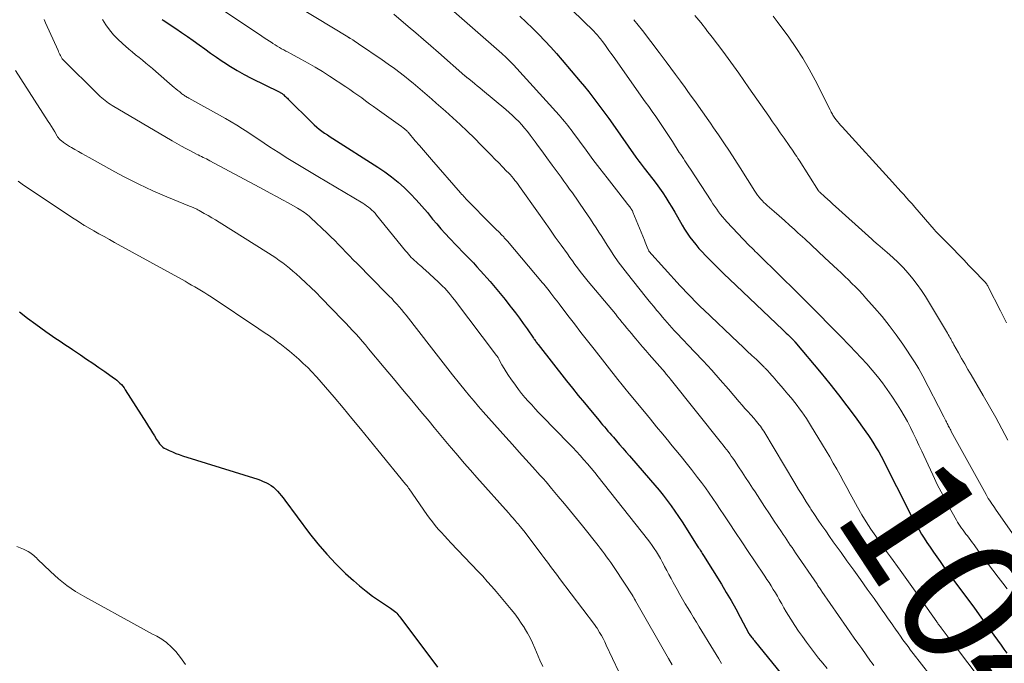
# Model space of a CAD drawing. Units: feet. Extents: x 1910000 to 1915040, y 565000 to 570000.
# Drawn here: x 1912356 to 1912509, y 566300 to 566400 of the extents above; entities that cross this region are included whole.
import ezdxf
from ezdxf.enums import TextEntityAlignment as Align

# ---------------------------------------------------------------- set-up
doc = ezdxf.new("R2010")
doc.units = ezdxf.units.FT
doc.header["$LTSCALE"] = 100
doc.header["$MEASUREMENT"] = 0
for name, color, linetype, lineweight in [('CONTOUR INDEX', 32, 'Continuous', 25), ('CONTOUR INDEX LABEL', 7, 'Continuous', 15), ('CONTOUR INTERMEDIATE', 40, 'Continuous', 15)]:
    doc.layers.add(name, color=color, linetype=linetype, lineweight=lineweight)
doc.styles.add('slant', font='romans.shx', dxfattribs={"oblique": 14.999978})

msp = doc.modelspace()

# ---------------------------------------------------------------- linework, layer by layer
at = {"layer": 'CONTOUR INDEX', "flags": 128}
for points, elevation in [([(1912378.02, 566399.71), (1912378.18, 566399.6), (1912380.15, 566398.28), (1912381.06, 566397.67), (1912381.96, 566397.04), (1912382.86, 566396.41), (1912383.76, 566395.77), (1912384.65, 566395.12), (1912385.55, 566394.49), (1912386.45, 566393.86), (1912387.36, 566393.24), (1912387.6, 566393.08), (1912388.64, 566392.4), (1912389.7, 566391.75), (1912390.78, 566391.15), (1912391.88, 566390.58), (1912396.19, 566388.45), (1912396.28, 566388.4), (1912396.38, 566388.35), (1912396.48, 566388.3), (1912396.57, 566388.24), (1912396.66, 566388.18), (1912396.75, 566388.12), (1912396.84, 566388.05), (1912396.92, 566387.98), (1912397.04, 566387.86), (1912397.19, 566387.73), (1912397.33, 566387.59), (1912397.47, 566387.46), (1912397.61, 566387.32), (1912401.27, 566383.69), (1912401.65, 566383.34), (1912402.03, 566383), (1912402.43, 566382.68), (1912402.84, 566382.37), (1912403.26, 566382.07), (1912403.69, 566381.78), (1912404.12, 566381.5), (1912404.55, 566381.22), (1912411.51, 566376.78), (1912412.59, 566376.04), (1912413.64, 566375.26), (1912414.65, 566374.43), (1912415.63, 566373.55), (1912416.57, 566372.63), (1912417.48, 566371.68), (1912418.36, 566370.71), (1912419.21, 566369.71), (1912420.02, 566368.72), (1912420.66, 566367.96), (1912421.31, 566367.2), (1912421.98, 566366.46), (1912422.66, 566365.72), (1912422.89, 566365.48), (1912423.46, 566364.88), (1912424.03, 566364.28), (1912424.61, 566363.69), (1912425.19, 566363.1), (1912425.77, 566362.51), (1912426.34, 566361.91), (1912426.9, 566361.3), (1912427.45, 566360.69), (1912428.92, 566359.02), (1912429.72, 566358.1), (1912430.5, 566357.17), (1912431.27, 566356.23), (1912432.02, 566355.27), (1912432.27, 566354.95), (1912432.88, 566354.14), (1912433.49, 566353.33), (1912434.09, 566352.5), (1912434.67, 566351.67), (1912435.65, 566350.25), (1912435.74, 566350.12), (1912435.83, 566350), (1912435.92, 566349.87), (1912436.01, 566349.74), (1912436.1, 566349.61), (1912436.2, 566349.49), (1912436.29, 566349.36), (1912436.39, 566349.24), (1912440.78, 566343.63), (1912441.7, 566342.48), (1912442.62, 566341.33), (1912443.56, 566340.18), (1912444.5, 566339.05), (1912445.85, 566337.44), (1912446.12, 566337.11), (1912446.4, 566336.78), (1912446.67, 566336.46), (1912446.95, 566336.13), (1912447.23, 566335.81), (1912447.51, 566335.48), (1912447.78, 566335.16), (1912448.06, 566334.84), (1912448.53, 566334.3), (1912449.04, 566333.71), (1912449.55, 566333.13), (1912450.06, 566332.54), (1912450.57, 566331.95), (1912453.83, 566328.19), (1912454.49, 566327.42), (1912455.15, 566326.64), (1912455.78, 566325.84), (1912456.41, 566325.04), (1912457.02, 566324.22), (1912457.62, 566323.39), (1912458.19, 566322.55), (1912458.75, 566321.7), (1912461.19, 566317.86), (1912461.3, 566317.69), (1912461.41, 566317.51), (1912461.52, 566317.34), (1912461.63, 566317.17), (1912461.73, 566316.99), (1912461.84, 566316.82), (1912461.95, 566316.65), (1912462.06, 566316.47), (1912464.83, 566312.02), (1912465.59, 566310.77), (1912466.34, 566309.51), (1912467.06, 566308.23), (1912467.76, 566306.94), (1912469.11, 566304.39), (1912469.12, 566304.37), (1912469.13, 566304.35), (1912469.14, 566304.33), (1912469.15, 566304.31), (1912469.2, 566304.21), (1912469.27, 566304.08), (1912469.33, 566304), (1912469.53, 566303.76), (1912469.64, 566303.64), (1912469.74, 566303.52), (1912469.84, 566303.4), (1912469.93, 566303.28), (1912477.5, 566293.96)], 1060), ([(1912433.57, 566400.2), (1912434.55, 566399.27), (1912435.52, 566398.32), (1912436.48, 566397.36), (1912437.42, 566396.39), (1912438.34, 566395.41), (1912439.24, 566394.4), (1912440.13, 566393.38), (1912442.91, 566390.09), (1912443.58, 566389.29), (1912444.24, 566388.48), (1912444.88, 566387.66), (1912445.51, 566386.83), (1912446.13, 566385.99), (1912446.75, 566385.15), (1912447.36, 566384.3), (1912447.96, 566383.45), (1912451.56, 566378.34), (1912451.72, 566378.12), (1912451.88, 566377.9), (1912452.04, 566377.68), (1912452.2, 566377.46), (1912452.36, 566377.24), (1912452.53, 566377.03), (1912452.69, 566376.81), (1912452.86, 566376.6), (1912454.19, 566374.91), (1912454.72, 566374.21), (1912455.24, 566373.51), (1912455.74, 566372.78), (1912456.23, 566372.05), (1912456.69, 566371.31), (1912457.15, 566370.56), (1912457.6, 566369.8), (1912458.04, 566369.04), (1912458.74, 566367.79), (1912459.12, 566367.15), (1912459.52, 566366.52), (1912459.95, 566365.91), (1912460.39, 566365.32), (1912460.86, 566364.74), (1912461.34, 566364.17), (1912461.84, 566363.62), (1912462.35, 566363.08), (1912462.88, 566362.54), (1912463.67, 566361.74), (1912464.47, 566360.95), (1912465.28, 566360.16), (1912466.09, 566359.38), (1912474.38, 566351.5), (1912474.63, 566351.26), (1912474.88, 566351.02), (1912475.13, 566350.78), (1912475.38, 566350.54), (1912475.75, 566350.19), (1912475.81, 566350.12), (1912475.88, 566350.06), (1912475.94, 566349.99), (1912476.01, 566349.93), (1912476.07, 566349.86), (1912476.13, 566349.79), (1912476.19, 566349.72), (1912476.25, 566349.66), (1912480.29, 566344.81), (1912481.66, 566343.14), (1912483, 566341.45), (1912484.3, 566339.73), (1912485.59, 566338), (1912487.24, 566335.71), (1912487.67, 566335.1), (1912488.09, 566334.48), (1912488.49, 566333.85), (1912488.87, 566333.21), (1912489.25, 566332.56), (1912489.61, 566331.91), (1912489.96, 566331.25), (1912490.3, 566330.58), (1912493.69, 566323.83), (1912494.04, 566323.15), (1912494.39, 566322.47), (1912494.75, 566321.8), (1912495.12, 566321.13), (1912495.5, 566320.46), (1912495.89, 566319.81), (1912496.29, 566319.16), (1912496.71, 566318.52), (1912497.21, 566317.78), (1912497.72, 566317.03), (1912498.24, 566316.28), (1912498.76, 566315.54), (1912499.3, 566314.8), (1912499.83, 566314.06), (1912500.37, 566313.33), (1912500.91, 566312.6), (1912501.45, 566311.86), (1912503.06, 566309.69), (1912504.09, 566308.3), (1912505.11, 566306.91), (1912506.12, 566305.52), (1912507.13, 566304.12), (1912508.23, 566302.6), (1912508.68, 566301.96), (1912509.13, 566301.31)], 1040), ([(1912355.88, 566354.31), (1912357.14, 566353.34), (1912358.42, 566352.39), (1912360, 566351.26), (1912360.51, 566350.9), (1912361.02, 566350.55), (1912361.54, 566350.2), (1912362.05, 566349.85), (1912362.57, 566349.5), (1912363.08, 566349.15), (1912363.6, 566348.81), (1912364.12, 566348.46), (1912365.35, 566347.63), (1912366.31, 566346.98), (1912367.26, 566346.34), (1912368.21, 566345.68), (1912369.16, 566345.03), (1912370.51, 566344.09), (1912370.77, 566343.89), (1912371.03, 566343.69), (1912371.27, 566343.47), (1912371.5, 566343.25), (1912371.72, 566343.01), (1912371.93, 566342.76), (1912372.13, 566342.5), (1912372.31, 566342.23), (1912375.6, 566337.04), (1912375.91, 566336.54), (1912376.22, 566336.05), (1912376.53, 566335.55), (1912376.84, 566335.05), (1912377.18, 566334.49), (1912377.32, 566334.27), (1912377.47, 566334.06), (1912377.63, 566333.85), (1912377.79, 566333.65), (1912377.97, 566333.46), (1912378.17, 566333.3), (1912378.38, 566333.16), (1912378.61, 566333.03), (1912379.14, 566332.78), (1912379.64, 566332.56), (1912380.15, 566332.35), (1912380.67, 566332.16), (1912381.2, 566331.98), (1912392.87, 566328.32), (1912393.31, 566328.17), (1912393.73, 566328), (1912394.15, 566327.81), (1912394.56, 566327.6), (1912394.59, 566327.59), (1912394.97, 566327.36), (1912395.32, 566327.1), (1912395.65, 566326.8), (1912395.96, 566326.48), (1912396.25, 566326.13), (1912396.53, 566325.78), (1912396.8, 566325.43), (1912397.08, 566325.07), (1912400.92, 566319.93), (1912402.22, 566318.28), (1912403.58, 566316.69), (1912405.02, 566315.18), (1912406.52, 566313.72), (1912407.72, 566312.63), (1912408.69, 566311.78), (1912409.68, 566310.97), (1912410.71, 566310.2), (1912411.77, 566309.46), (1912413.5, 566308.3), (1912413.7, 566308.16), (1912413.9, 566308.01), (1912414.09, 566307.86), (1912414.28, 566307.69), (1912414.46, 566307.52), (1912414.63, 566307.34), (1912414.79, 566307.15), (1912414.95, 566306.96), (1912420.77, 566299.16)], 1080)]:
    msp.add_lwpolyline(points, dxfattribs=dict(at, elevation=elevation))
at = {"layer": 'CONTOUR INTERMEDIATE', "flags": 128}
for points, elevation in [([(1912438.17, 566404.62), (1912445.06, 566397.81), (1912445.24, 566397.63), (1912445.41, 566397.44), (1912445.59, 566397.25), (1912445.76, 566397.06), (1912445.92, 566396.87), (1912446.08, 566396.67), (1912446.24, 566396.47), (1912446.39, 566396.26), (1912446.74, 566395.79), (1912447.06, 566395.34), (1912447.38, 566394.89), (1912447.69, 566394.45), (1912448.01, 566394), (1912453.02, 566386.93), (1912453.56, 566386.16), (1912454.1, 566385.4), (1912454.63, 566384.62), (1912455.15, 566383.85), (1912455.68, 566383.07), (1912456.19, 566382.29), (1912456.71, 566381.51), (1912457.22, 566380.73), (1912458.3, 566379.06), (1912458.51, 566378.74), (1912458.72, 566378.42), (1912458.94, 566378.09), (1912459.15, 566377.77), (1912459.37, 566377.45), (1912459.58, 566377.13), (1912459.8, 566376.81), (1912460.01, 566376.48), (1912463.24, 566371.52), (1912463.52, 566371.1), (1912463.81, 566370.67), (1912464.1, 566370.26), (1912464.4, 566369.84), (1912464.7, 566369.44), (1912465.02, 566369.04), (1912465.35, 566368.66), (1912465.69, 566368.28), (1912469.09, 566364.68), (1912469.15, 566364.63), (1912469.2, 566364.57), (1912469.26, 566364.51), (1912469.31, 566364.46), (1912469.37, 566364.4), (1912469.43, 566364.34), (1912469.48, 566364.29), (1912469.54, 566364.23), (1912469.87, 566363.92), (1912470.09, 566363.7), (1912470.31, 566363.49), (1912470.53, 566363.27), (1912470.75, 566363.05), (1912476.62, 566357.27), (1912478.29, 566355.61), (1912479.96, 566353.94), (1912481.62, 566352.26), (1912483.27, 566350.58), (1912484.78, 566349.03), (1912485.66, 566348.11), (1912486.53, 566347.18), (1912487.38, 566346.23), (1912488.22, 566345.27), (1912489.03, 566344.28), (1912489.82, 566343.28), (1912490.56, 566342.25), (1912491.28, 566341.2), (1912492.14, 566339.9), (1912492.68, 566339.04), (1912493.21, 566338.17), (1912493.7, 566337.28), (1912494.17, 566336.38), (1912494.61, 566335.46), (1912495.05, 566334.54), (1912495.49, 566333.62), (1912495.91, 566332.7), (1912496.89, 566330.56), (1912497.62, 566328.99), (1912498.38, 566327.43), (1912499.17, 566325.9), (1912499.99, 566324.37), (1912501.29, 566321.99), (1912501.48, 566321.67), (1912501.67, 566321.35), (1912501.88, 566321.03), (1912502.1, 566320.73), (1912502.33, 566320.42), (1912502.55, 566320.12), (1912502.78, 566319.82), (1912503.01, 566319.52), (1912503.56, 566318.8), (1912503.8, 566318.48), (1912504.04, 566318.16), (1912504.27, 566317.83), (1912504.5, 566317.5), (1912504.74, 566317.17), (1912504.97, 566316.85), (1912505.21, 566316.52), (1912505.45, 566316.2), (1912507.8, 566313.13), (1912508.5, 566312.22), (1912509.2, 566311.31)], 1036), ([(1912396.67, 566403.21), (1912406.87, 566396.98), (1912406.92, 566396.95), (1912406.97, 566396.92), (1912407.02, 566396.89), (1912407.07, 566396.85), (1912407.12, 566396.82), (1912407.17, 566396.79), (1912407.22, 566396.76), (1912407.27, 566396.73), (1912407.62, 566396.51), (1912407.84, 566396.37), (1912408.07, 566396.22), (1912408.29, 566396.07), (1912408.51, 566395.93), (1912412.17, 566393.44), (1912413.13, 566392.78), (1912414.08, 566392.09), (1912415, 566391.39), (1912415.92, 566390.67), (1912416.26, 566390.39), (1912417, 566389.79), (1912417.72, 566389.18), (1912418.45, 566388.57), (1912419.17, 566387.96), (1912419.88, 566387.34), (1912420.59, 566386.71), (1912421.3, 566386.09), (1912422.01, 566385.46), (1912423.17, 566384.42), (1912424.3, 566383.39), (1912425.4, 566382.35), (1912426.49, 566381.28), (1912427.56, 566380.2), (1912428.5, 566379.23), (1912429.09, 566378.62), (1912429.68, 566378.02), (1912430.27, 566377.42), (1912430.86, 566376.82), (1912431.5, 566376.17), (1912431.77, 566375.89), (1912432.03, 566375.61), (1912432.29, 566375.32), (1912432.55, 566375.02), (1912432.79, 566374.72), (1912433.04, 566374.42), (1912433.27, 566374.1), (1912433.5, 566373.79), (1912436.42, 566369.64), (1912437.3, 566368.4), (1912438.18, 566367.16), (1912439.05, 566365.92), (1912439.94, 566364.68), (1912440.92, 566363.3), (1912441.31, 566362.76), (1912441.71, 566362.22), (1912442.1, 566361.67), (1912442.5, 566361.14), (1912442.91, 566360.6), (1912443.32, 566360.07), (1912443.74, 566359.55), (1912444.17, 566359.03), (1912448.37, 566353.98), (1912448.73, 566353.55), (1912449.09, 566353.11), (1912449.45, 566352.68), (1912449.81, 566352.24), (1912450.17, 566351.8), (1912450.53, 566351.37), (1912450.89, 566350.93), (1912451.24, 566350.49), (1912451.54, 566350.13), (1912452.05, 566349.51), (1912452.56, 566348.9), (1912453.09, 566348.3), (1912453.61, 566347.69), (1912455.69, 566345.36), (1912455.71, 566345.34), (1912455.72, 566345.33), (1912455.74, 566345.31), (1912455.75, 566345.3), (1912455.81, 566345.24), (1912455.82, 566345.22), (1912455.83, 566345.2), (1912455.85, 566345.19), (1912455.86, 566345.17), (1912455.91, 566345.12), (1912455.94, 566345.08), (1912455.98, 566345.04), (1912456.01, 566344.99), (1912456.05, 566344.95), (1912456.28, 566344.66), (1912456.43, 566344.47), (1912456.58, 566344.29), (1912456.73, 566344.1), (1912456.88, 566343.91), (1912464.84, 566333.94), (1912465.1, 566333.61), (1912465.36, 566333.28), (1912465.61, 566332.94), (1912465.87, 566332.61), (1912466.12, 566332.27), (1912466.37, 566331.93), (1912466.61, 566331.59), (1912466.84, 566331.24), (1912467.48, 566330.28), (1912468.04, 566329.44), (1912468.59, 566328.61), (1912469.13, 566327.77), (1912469.68, 566326.94), (1912470.06, 566326.35), (1912470.8, 566325.22), (1912471.54, 566324.09), (1912472.28, 566322.97), (1912473.03, 566321.84), (1912474.15, 566320.16), (1912474.43, 566319.75), (1912474.7, 566319.34), (1912474.97, 566318.93), (1912475.25, 566318.52), (1912475.52, 566318.11), (1912475.8, 566317.71), (1912476.08, 566317.3), (1912476.35, 566316.89), (1912479.67, 566312.03), (1912479.76, 566311.89), (1912479.86, 566311.74), (1912479.96, 566311.6), (1912480.05, 566311.46), (1912480.15, 566311.31), (1912480.25, 566311.17), (1912480.35, 566311.03), (1912480.44, 566310.88), (1912484.31, 566305.31), (1912484.88, 566304.49), (1912485.45, 566303.68), (1912486.02, 566302.86), (1912486.6, 566302.05), (1912487.28, 566301.08), (1912487.51, 566300.75), (1912487.75, 566300.42), (1912487.99, 566300.09), (1912488.23, 566299.76), (1912488.47, 566299.44)], 1052), ([(1912420.83, 566403.16), (1912430.74, 566394.42), (1912430.97, 566394.21), (1912431.21, 566393.99), (1912431.44, 566393.78), (1912431.67, 566393.55), (1912431.9, 566393.33), (1912432.12, 566393.1), (1912432.34, 566392.87), (1912432.56, 566392.63), (1912439.63, 566384.84), (1912439.91, 566384.52), (1912440.19, 566384.2), (1912440.46, 566383.88), (1912440.72, 566383.55), (1912440.98, 566383.22), (1912441.24, 566382.89), (1912441.5, 566382.56), (1912441.75, 566382.22), (1912443.83, 566379.42), (1912444.9, 566377.98), (1912445.98, 566376.55), (1912447.08, 566375.13), (1912448.18, 566373.71), (1912450.16, 566371.19), (1912450.28, 566371.04), (1912450.39, 566370.89), (1912450.51, 566370.74), (1912450.62, 566370.59), (1912450.74, 566370.44), (1912450.79, 566370.37), (1912450.84, 566370.29), (1912450.89, 566370.21), (1912450.94, 566370.14), (1912450.98, 566370.06), (1912451.02, 566369.97), (1912451.06, 566369.89), (1912451.09, 566369.81), (1912452.87, 566365.43), (1912452.99, 566365.15), (1912453.1, 566364.88), (1912453.21, 566364.6), (1912453.33, 566364.33), (1912453.55, 566363.78), (1912453.59, 566363.72), (1912458.43, 566358.36), (1912458.87, 566357.88), (1912459.31, 566357.41), (1912459.76, 566356.93), (1912460.22, 566356.47), (1912460.68, 566356.01), (1912461.14, 566355.55), (1912461.61, 566355.1), (1912462.08, 566354.64), (1912467.45, 566349.55), (1912468.16, 566348.89), (1912468.85, 566348.22), (1912469.55, 566347.55), (1912470.25, 566346.89), (1912471.44, 566345.74), (1912471.54, 566345.64), (1912471.64, 566345.55), (1912471.74, 566345.45), (1912471.84, 566345.35), (1912471.93, 566345.24), (1912472.03, 566345.14), (1912472.12, 566345.04), (1912472.21, 566344.93), (1912472.3, 566344.83), (1912472.44, 566344.67), (1912472.57, 566344.52), (1912472.71, 566344.36), (1912472.85, 566344.2), (1912473.62, 566343.31), (1912474.13, 566342.73), (1912474.63, 566342.14), (1912475.13, 566341.55), (1912475.63, 566340.96), (1912475.84, 566340.7), (1912476.22, 566340.23), (1912476.6, 566339.75), (1912476.96, 566339.26), (1912477.32, 566338.77), (1912477.67, 566338.27), (1912478.01, 566337.76), (1912478.34, 566337.25), (1912478.66, 566336.74), (1912480.54, 566333.66), (1912481.1, 566332.73), (1912481.65, 566331.79), (1912482.19, 566330.84), (1912482.72, 566329.89), (1912483.24, 566328.94), (1912483.76, 566327.99), (1912484.28, 566327.03), (1912484.8, 566326.08), (1912485.31, 566325.12), (1912485.96, 566323.97), (1912486.62, 566322.83), (1912487.32, 566321.71), (1912488.03, 566320.6), (1912488.77, 566319.5), (1912489.52, 566318.41), (1912490.28, 566317.33), (1912491.05, 566316.26), (1912492.56, 566314.2), (1912492.82, 566313.84), (1912493.08, 566313.48), (1912493.34, 566313.12), (1912493.6, 566312.76), (1912493.86, 566312.4), (1912494.12, 566312.03), (1912494.38, 566311.67), (1912494.64, 566311.31), (1912498.24, 566306.21), (1912498.32, 566306.09), (1912498.41, 566305.97), (1912498.49, 566305.86), (1912498.58, 566305.74), (1912498.66, 566305.63), (1912498.75, 566305.51), (1912498.83, 566305.4), (1912498.92, 566305.28), (1912499.39, 566304.67), (1912499.71, 566304.25), (1912500.03, 566303.83), (1912500.35, 566303.41), (1912500.67, 566302.99), (1912505.47, 566296.69)], 1044), ([(1912359.72, 566399.71), (1912359.83, 566399.43), (1912359.95, 566399.15), (1912361.88, 566394.86), (1912361.97, 566394.66), (1912362.06, 566394.47), (1912362.15, 566394.27), (1912362.25, 566394.08), (1912362.45, 566393.69), (1912362.51, 566393.61), (1912368.17, 566387.99), (1912368.41, 566387.76), (1912368.66, 566387.53), (1912368.92, 566387.32), (1912369.18, 566387.11), (1912369.45, 566386.91), (1912369.72, 566386.72), (1912370, 566386.53), (1912370.29, 566386.36), (1912379.61, 566380.84), (1912380.31, 566380.43), (1912381.02, 566380.04), (1912381.73, 566379.65), (1912382.45, 566379.28), (1912383.39, 566378.8), (1912383.64, 566378.67), (1912383.89, 566378.54), (1912384.15, 566378.42), (1912384.4, 566378.29), (1912384.66, 566378.16), (1912384.91, 566378.04), (1912385.17, 566377.9), (1912385.42, 566377.77), (1912393.86, 566373.26), (1912394.82, 566372.75), (1912395.78, 566372.23), (1912396.74, 566371.7), (1912397.69, 566371.16), (1912399.03, 566370.41), (1912399.31, 566370.25), (1912399.58, 566370.08), (1912399.85, 566369.91), (1912400.11, 566369.73), (1912400.37, 566369.54), (1912400.62, 566369.35), (1912400.86, 566369.14), (1912401.1, 566368.93), (1912403.63, 566366.54), (1912404.23, 566365.97), (1912404.82, 566365.38), (1912405.4, 566364.79), (1912405.97, 566364.19), (1912406.54, 566363.59), (1912407.12, 566362.99), (1912407.7, 566362.4), (1912408.28, 566361.81), (1912412.87, 566357.18), (1912413.27, 566356.77), (1912413.67, 566356.36), (1912414.06, 566355.94), (1912414.45, 566355.53), (1912414.84, 566355.1), (1912415.21, 566354.67), (1912415.57, 566354.23), (1912415.93, 566353.78), (1912419.83, 566348.73), (1912420.91, 566347.33), (1912422, 566345.94), (1912423.1, 566344.55), (1912424.21, 566343.17), (1912425.07, 566342.1), (1912425.75, 566341.27), (1912426.44, 566340.44), (1912427.15, 566339.62), (1912427.86, 566338.81), (1912431.38, 566334.86), (1912432.42, 566333.7), (1912433.45, 566332.54), (1912434.49, 566331.39), (1912435.53, 566330.23), (1912436.72, 566328.92), (1912437.16, 566328.42), (1912437.61, 566327.92), (1912438.04, 566327.41), (1912438.47, 566326.9), (1912439.52, 566325.66), (1912440.47, 566324.53), (1912441.41, 566323.39), (1912442.34, 566322.24), (1912443.26, 566321.08), (1912445.68, 566318.04), (1912446.02, 566317.61), (1912446.36, 566317.17), (1912446.69, 566316.73), (1912447.01, 566316.29), (1912447.34, 566315.84), (1912447.65, 566315.39), (1912447.96, 566314.93), (1912448.27, 566314.48), (1912451.07, 566310.21), (1912451.08, 566310.19), (1912451.09, 566310.17), (1912451.11, 566310.16), (1912451.12, 566310.14), (1912451.17, 566310.04), (1912451.23, 566309.93), (1912451.27, 566309.85), (1912451.35, 566309.72), (1912451.39, 566309.65), (1912451.43, 566309.59), (1912451.47, 566309.52), (1912451.51, 566309.45), (1912456.62, 566300.51), (1912457.18, 566299.53)], 1068), ([(1912387.7, 566400.98), (1912393.49, 566397.11), (1912393.89, 566396.85), (1912394.29, 566396.58), (1912394.69, 566396.32), (1912395.09, 566396.06), (1912395.24, 566395.97), (1912395.57, 566395.76), (1912395.9, 566395.55), (1912396.23, 566395.35), (1912396.57, 566395.16), (1912396.92, 566394.97), (1912397.26, 566394.78), (1912397.6, 566394.6), (1912397.94, 566394.41), (1912399.55, 566393.55), (1912400.68, 566392.93), (1912401.81, 566392.28), (1912402.92, 566391.6), (1912404.01, 566390.9), (1912406.57, 566389.22), (1912407.19, 566388.81), (1912407.8, 566388.38), (1912408.41, 566387.95), (1912409.01, 566387.51), (1912409.61, 566387.06), (1912410.21, 566386.62), (1912410.82, 566386.18), (1912411.42, 566385.75), (1912415.01, 566383.21), (1912415.13, 566383.12), (1912415.26, 566383.03), (1912415.38, 566382.93), (1912415.51, 566382.84), (1912415.58, 566382.78), (1912415.67, 566382.71), (1912415.75, 566382.64), (1912415.83, 566382.57), (1912415.91, 566382.5), (1912415.99, 566382.42), (1912416.06, 566382.34), (1912416.14, 566382.26), (1912416.21, 566382.18), (1912417.33, 566380.88), (1912417.96, 566380.15), (1912418.6, 566379.42), (1912419.23, 566378.69), (1912419.86, 566377.95), (1912424.35, 566372.78), (1912424.51, 566372.59), (1912424.68, 566372.41), (1912424.84, 566372.22), (1912425.01, 566372.04), (1912425.18, 566371.86), (1912425.35, 566371.67), (1912425.52, 566371.5), (1912425.69, 566371.32), (1912428.73, 566368.25), (1912429.12, 566367.86), (1912429.5, 566367.48), (1912429.89, 566367.09), (1912430.27, 566366.71), (1912430.83, 566366.15), (1912430.94, 566366.04), (1912431.04, 566365.93), (1912431.14, 566365.82), (1912431.24, 566365.71), (1912431.34, 566365.6), (1912431.44, 566365.49), (1912431.54, 566365.38), (1912431.64, 566365.26), (1912437.09, 566358.8), (1912437.2, 566358.67), (1912437.3, 566358.55), (1912437.41, 566358.42), (1912437.51, 566358.29), (1912437.61, 566358.16), (1912437.72, 566358.04), (1912437.82, 566357.91), (1912437.92, 566357.78), (1912438.36, 566357.21), (1912438.68, 566356.79), (1912439, 566356.38), (1912439.32, 566355.96), (1912439.63, 566355.54), (1912441.01, 566353.74), (1912442.01, 566352.43), (1912443.02, 566351.12), (1912444.04, 566349.81), (1912445.06, 566348.51), (1912448.77, 566343.81), (1912448.98, 566343.54), (1912449.2, 566343.26), (1912449.42, 566342.99), (1912449.64, 566342.73), (1912449.85, 566342.46), (1912450.07, 566342.19), (1912450.29, 566341.92), (1912450.51, 566341.65), (1912452.87, 566338.78), (1912453.82, 566337.63), (1912454.77, 566336.47), (1912455.72, 566335.32), (1912456.67, 566334.17), (1912456.93, 566333.85), (1912457.75, 566332.86), (1912458.57, 566331.86), (1912459.37, 566330.86), (1912460.18, 566329.85), (1912460.52, 566329.42), (1912461.14, 566328.62), (1912461.75, 566327.82), (1912462.35, 566327), (1912462.94, 566326.17), (1912463.52, 566325.33), (1912464.09, 566324.49), (1912464.65, 566323.65), (1912465.21, 566322.8), (1912466.04, 566321.54), (1912467.01, 566320.06), (1912467.99, 566318.59), (1912468.97, 566317.12), (1912469.96, 566315.65), (1912471.56, 566313.3), (1912471.9, 566312.79), (1912472.24, 566312.28), (1912472.56, 566311.76), (1912472.88, 566311.24), (1912473.2, 566310.72), (1912473.51, 566310.19), (1912473.81, 566309.66), (1912474.11, 566309.13), (1912474.19, 566308.98), (1912474.53, 566308.37), (1912474.89, 566307.77), (1912475.25, 566307.18), (1912475.62, 566306.59), (1912476.24, 566305.63), (1912476.81, 566304.76), (1912477.4, 566303.9), (1912478.01, 566303.06), (1912478.64, 566302.23), (1912479.27, 566301.4), (1912479.92, 566300.58), (1912480.57, 566299.77), (1912481.22, 566298.96)], 1056), ([(1912413.98, 566400.5), (1912416.23, 566398.61), (1912417.41, 566397.61), (1912418.59, 566396.61), (1912419.76, 566395.59), (1912420.92, 566394.57), (1912425.02, 566390.95), (1912425.07, 566390.91), (1912425.12, 566390.87), (1912425.17, 566390.82), (1912425.22, 566390.78), (1912425.27, 566390.74), (1912425.32, 566390.7), (1912425.37, 566390.65), (1912425.42, 566390.61), (1912426.13, 566390.05), (1912426.54, 566389.72), (1912426.94, 566389.39), (1912427.35, 566389.06), (1912427.75, 566388.73), (1912431.38, 566385.71), (1912431.9, 566385.27), (1912432.41, 566384.81), (1912432.9, 566384.33), (1912433.38, 566383.84), (1912433.84, 566383.33), (1912434.29, 566382.81), (1912434.72, 566382.28), (1912435.13, 566381.74), (1912435.91, 566380.7), (1912436.43, 566379.99), (1912436.96, 566379.28), (1912437.48, 566378.57), (1912438, 566377.87), (1912438.14, 566377.67), (1912438.59, 566377.06), (1912439.04, 566376.45), (1912439.49, 566375.84), (1912439.94, 566375.22), (1912440.39, 566374.61), (1912440.83, 566373.99), (1912441.27, 566373.38), (1912441.71, 566372.76), (1912443.6, 566370.05), (1912444.06, 566369.39), (1912444.51, 566368.72), (1912444.95, 566368.04), (1912445.39, 566367.37), (1912445.82, 566366.68), (1912446.25, 566366), (1912446.68, 566365.32), (1912447.12, 566364.64), (1912447.51, 566364.02), (1912448.16, 566363.04), (1912448.82, 566362.07), (1912449.52, 566361.13), (1912450.24, 566360.2), (1912452.98, 566356.77), (1912453.42, 566356.22), (1912453.87, 566355.67), (1912454.32, 566355.13), (1912454.77, 566354.58), (1912454.96, 566354.35), (1912455.32, 566353.93), (1912455.68, 566353.5), (1912456.04, 566353.08), (1912456.41, 566352.65), (1912456.77, 566352.24), (1912457.15, 566351.82), (1912457.52, 566351.41), (1912457.91, 566351.01), (1912460.67, 566348.12), (1912462.01, 566346.69), (1912463.34, 566345.24), (1912464.64, 566343.78), (1912465.93, 566342.3), (1912467.6, 566340.36), (1912468.05, 566339.85), (1912468.49, 566339.33), (1912468.94, 566338.82), (1912469.4, 566338.31), (1912469.89, 566337.76), (1912470.09, 566337.53), (1912470.3, 566337.29), (1912470.5, 566337.05), (1912470.69, 566336.8), (1912470.88, 566336.55), (1912471.06, 566336.3), (1912471.23, 566336.04), (1912471.39, 566335.77), (1912476.22, 566327.71), (1912476.8, 566326.75), (1912477.39, 566325.79), (1912477.99, 566324.83), (1912478.6, 566323.88), (1912478.71, 566323.7), (1912479.27, 566322.84), (1912479.84, 566321.99), (1912480.42, 566321.14), (1912481.01, 566320.3), (1912481.6, 566319.46), (1912482.19, 566318.62), (1912482.79, 566317.79), (1912483.39, 566316.95), (1912484.3, 566315.68), (1912485.36, 566314.22), (1912486.41, 566312.75), (1912487.47, 566311.28), (1912488.52, 566309.8), (1912489.8, 566308), (1912490.21, 566307.42), (1912490.62, 566306.84), (1912491.03, 566306.26), (1912491.43, 566305.68), (1912491.49, 566305.6), (1912491.87, 566305.05), (1912492.25, 566304.51), (1912492.63, 566303.97), (1912493.01, 566303.42), (1912493.4, 566302.89), (1912493.8, 566302.35), (1912494.2, 566301.82), (1912494.6, 566301.3), (1912498.49, 566296.29)], 1048), ([(1912460.73, 566400.3), (1912461.62, 566399.2), (1912462.5, 566398.09), (1912462.53, 566398.05), (1912463.38, 566396.96), (1912464.23, 566395.86), (1912465.06, 566394.75), (1912465.88, 566393.63), (1912466.7, 566392.5), (1912467.51, 566391.37), (1912468.31, 566390.23), (1912469.1, 566389.1), (1912472.17, 566384.68), (1912472.77, 566383.82), (1912473.37, 566382.96), (1912473.96, 566382.11), (1912474.56, 566381.26), (1912475.37, 566380.11), (1912475.56, 566379.83), (1912475.76, 566379.55), (1912475.95, 566379.27), (1912476.14, 566378.98), (1912476.33, 566378.7), (1912476.52, 566378.41), (1912476.7, 566378.12), (1912476.89, 566377.84), (1912479.89, 566373.11), (1912479.91, 566373.09), (1912479.92, 566373.07), (1912479.94, 566373.05), (1912479.95, 566373.03), (1912480.01, 566372.96), (1912480.03, 566372.94), (1912480.04, 566372.93), (1912480.06, 566372.91), (1912480.08, 566372.89), (1912480.87, 566372.17), (1912481.28, 566371.8), (1912481.7, 566371.42), (1912482.11, 566371.05), (1912482.52, 566370.67), (1912487.65, 566366.05), (1912487.83, 566365.89), (1912488.01, 566365.73), (1912488.19, 566365.57), (1912488.37, 566365.41), (1912488.56, 566365.25), (1912488.74, 566365.09), (1912488.92, 566364.94), (1912489.1, 566364.78), (1912490.57, 566363.52), (1912491.42, 566362.76), (1912492.24, 566361.98), (1912493.03, 566361.17), (1912493.8, 566360.33), (1912494.53, 566359.46), (1912495.23, 566358.57), (1912495.87, 566357.64), (1912496.49, 566356.69), (1912499.91, 566351.01), (1912500.04, 566350.79), (1912500.17, 566350.56), (1912500.3, 566350.34), (1912500.42, 566350.11), (1912500.54, 566349.89), (1912500.66, 566349.66), (1912500.79, 566349.44), (1912500.91, 566349.21), (1912501.62, 566347.95), (1912502.1, 566347.09), (1912502.59, 566346.24), (1912503.08, 566345.38), (1912503.57, 566344.53), (1912505.44, 566341.34), (1912506.43, 566339.62), (1912507.4, 566337.89), (1912508.35, 566336.14), (1912509.27, 566334.39)], 1028), ([(1912472.87, 566400.2), (1912473.48, 566399.38), (1912475.27, 566396.93), (1912476.39, 566395.32), (1912477.45, 566393.68), (1912478.44, 566391.99), (1912479.37, 566390.26), (1912481.71, 566385.65), (1912481.8, 566385.48), (1912481.88, 566385.32), (1912481.96, 566385.15), (1912482.05, 566384.99), (1912482.13, 566384.83), (1912482.23, 566384.67), (1912482.33, 566384.52), (1912482.44, 566384.38), (1912482.65, 566384.11), (1912482.87, 566383.84), (1912483.1, 566383.57), (1912483.33, 566383.3), (1912483.56, 566383.04), (1912491.36, 566374.44), (1912491.8, 566373.96), (1912492.24, 566373.48), (1912492.68, 566372.99), (1912493.12, 566372.51), (1912493.56, 566372.03), (1912493.99, 566371.55), (1912494.42, 566371.06), (1912494.85, 566370.57), (1912497.86, 566367.08), (1912497.91, 566367.03), (1912497.96, 566366.97), (1912498.01, 566366.91), (1912498.06, 566366.85), (1912498.11, 566366.8), (1912498.16, 566366.74), (1912498.21, 566366.69), (1912498.27, 566366.63), (1912500.77, 566364.08), (1912501.6, 566363.23), (1912502.43, 566362.39), (1912503.25, 566361.53), (1912504.08, 566360.68), (1912505.51, 566359.2), (1912505.62, 566359.09), (1912505.72, 566358.97), (1912505.82, 566358.85), (1912505.91, 566358.73), (1912506, 566358.6), (1912506.09, 566358.47), (1912506.16, 566358.33), (1912506.24, 566358.19), (1912508.13, 566354.48), (1912508.61, 566353.54), (1912509.07, 566352.59)], 1024), ([(1912368.8, 566399.68), (1912369.31, 566398.85), (1912369.88, 566398.07), (1912370.49, 566397.33), (1912371.16, 566396.63), (1912371.87, 566395.97), (1912372.89, 566395.09), (1912373.41, 566394.65), (1912373.92, 566394.21), (1912374.45, 566393.78), (1912374.97, 566393.36), (1912375.5, 566392.93), (1912376.02, 566392.5), (1912376.53, 566392.07), (1912377.05, 566391.63), (1912379.62, 566389.39), (1912379.9, 566389.15), (1912380.19, 566388.91), (1912380.48, 566388.67), (1912380.77, 566388.44), (1912381.12, 566388.16), (1912381.24, 566388.07), (1912381.37, 566387.98), (1912381.5, 566387.89), (1912381.63, 566387.81), (1912381.76, 566387.73), (1912381.89, 566387.65), (1912382.03, 566387.57), (1912382.16, 566387.5), (1912387.89, 566384.3), (1912388.77, 566383.79), (1912389.64, 566383.28), (1912390.49, 566382.73), (1912391.33, 566382.18), (1912392.17, 566381.61), (1912393.02, 566381.05), (1912393.86, 566380.5), (1912394.71, 566379.95), (1912396.05, 566379.1), (1912397.57, 566378.13), (1912399.1, 566377.17), (1912400.64, 566376.24), (1912402.19, 566375.31), (1912409.16, 566371.18), (1912409.47, 566370.99), (1912409.76, 566370.79), (1912410.05, 566370.58), (1912410.33, 566370.36), (1912410.6, 566370.12), (1912410.85, 566369.87), (1912411.1, 566369.61), (1912411.33, 566369.34), (1912415.83, 566363.76), (1912416.04, 566363.5), (1912416.26, 566363.25), (1912416.48, 566363), (1912416.71, 566362.76), (1912416.95, 566362.52), (1912417.19, 566362.29), (1912417.44, 566362.07), (1912417.69, 566361.85), (1912417.76, 566361.79), (1912418.04, 566361.54), (1912418.33, 566361.29), (1912418.61, 566361.04), (1912418.89, 566360.78), (1912420.9, 566358.95), (1912421.23, 566358.63), (1912421.57, 566358.31), (1912421.89, 566357.97), (1912422.2, 566357.63), (1912422.51, 566357.28), (1912422.81, 566356.93), (1912423.1, 566356.56), (1912423.39, 566356.2), (1912429.95, 566347.56), (1912429.99, 566347.51), (1912430.03, 566347.45), (1912430.06, 566347.39), (1912430.1, 566347.33), (1912430.14, 566347.27), (1912430.17, 566347.21), (1912430.21, 566347.15), (1912430.24, 566347.08), (1912430.78, 566346.09), (1912431.1, 566345.53), (1912431.42, 566344.99), (1912431.77, 566344.45), (1912432.14, 566343.93), (1912432.87, 566342.91), (1912433.34, 566342.28), (1912433.83, 566341.65), (1912434.34, 566341.04), (1912434.86, 566340.45), (1912435.39, 566339.86), (1912435.93, 566339.28), (1912436.47, 566338.7), (1912437.02, 566338.13), (1912441.15, 566333.87), (1912441.75, 566333.25), (1912442.34, 566332.62), (1912442.93, 566331.99), (1912443.5, 566331.35), (1912444.07, 566330.7), (1912444.63, 566330.05), (1912445.18, 566329.38), (1912445.72, 566328.71), (1912453.37, 566319.04), (1912453.74, 566318.56), (1912454.09, 566318.07), (1912454.42, 566317.57), (1912454.75, 566317.06), (1912455.06, 566316.54), (1912455.36, 566316.02), (1912455.65, 566315.49), (1912455.93, 566314.95), (1912456.02, 566314.77), (1912456.34, 566314.14), (1912456.67, 566313.52), (1912457.01, 566312.9), (1912457.35, 566312.28), (1912457.97, 566311.19), (1912458.39, 566310.46), (1912458.81, 566309.73), (1912459.23, 566309.01), (1912459.66, 566308.29), (1912460.09, 566307.58), (1912460.52, 566306.86), (1912460.96, 566306.14), (1912461.39, 566305.43), (1912463.6, 566301.81), (1912464.01, 566301.12), (1912464.43, 566300.43), (1912464.84, 566299.73)], 1064), ([(1912451.22, 566399.66), (1912452.56, 566397.98), (1912453.87, 566396.28), (1912455.17, 566394.57), (1912456.25, 566393.12), (1912456.99, 566392.13), (1912457.73, 566391.13), (1912458.47, 566390.13), (1912459.2, 566389.13), (1912459.64, 566388.51), (1912460.15, 566387.81), (1912460.65, 566387.11), (1912461.15, 566386.41), (1912461.65, 566385.71), (1912462.14, 566385.01), (1912462.63, 566384.31), (1912463.12, 566383.6), (1912463.61, 566382.89), (1912464.36, 566381.79), (1912465.21, 566380.53), (1912466.06, 566379.26), (1912466.89, 566377.98), (1912467.72, 566376.69), (1912470.04, 566373.02), (1912470.24, 566372.72), (1912470.45, 566372.42), (1912470.68, 566372.13), (1912470.91, 566371.85), (1912471.15, 566371.57), (1912471.4, 566371.31), (1912471.67, 566371.06), (1912471.94, 566370.81), (1912473, 566369.9), (1912473.8, 566369.2), (1912474.6, 566368.5), (1912475.39, 566367.79), (1912476.18, 566367.07), (1912476.71, 566366.59), (1912477.77, 566365.63), (1912478.81, 566364.66), (1912479.85, 566363.69), (1912480.89, 566362.71), (1912482.82, 566360.89), (1912483.39, 566360.35), (1912483.96, 566359.81), (1912484.53, 566359.26), (1912485.09, 566358.72), (1912485.65, 566358.17), (1912486.2, 566357.62), (1912486.74, 566357.04), (1912487.26, 566356.46), (1912488.6, 566354.95), (1912489.76, 566353.58), (1912490.88, 566352.18), (1912491.94, 566350.74), (1912492.97, 566349.27), (1912494.79, 566346.54), (1912495.14, 566346), (1912495.47, 566345.46), (1912495.79, 566344.9), (1912496.09, 566344.33), (1912499.34, 566338.02), (1912499.44, 566337.82), (1912499.54, 566337.62), (1912499.64, 566337.42), (1912499.74, 566337.22), (1912499.77, 566337.17), (1912499.86, 566336.99), (1912499.95, 566336.81), (1912500.04, 566336.64), (1912500.13, 566336.46), (1912500.23, 566336.29), (1912500.32, 566336.11), (1912500.42, 566335.94), (1912500.51, 566335.76), (1912505.91, 566325.94), (1912506.08, 566325.64), (1912506.25, 566325.35), (1912506.43, 566325.07), (1912506.62, 566324.79), (1912506.81, 566324.51), (1912507, 566324.23), (1912507.19, 566323.95), (1912507.39, 566323.67), (1912510.02, 566319.9)], 1032), ([(1912355.27, 566391.76), (1912360.37, 566383.88), (1912360.63, 566383.47), (1912360.89, 566383.06), (1912361.14, 566382.65), (1912361.38, 566382.23), (1912361.75, 566381.6), (1912361.81, 566381.5), (1912361.87, 566381.4), (1912361.94, 566381.3), (1912362.01, 566381.21), (1912362.09, 566381.12), (1912362.17, 566381.04), (1912362.26, 566380.96), (1912362.35, 566380.89), (1912362.75, 566380.6), (1912363.05, 566380.39), (1912363.36, 566380.19), (1912363.67, 566380), (1912363.99, 566379.81), (1912364.48, 566379.53), (1912365.04, 566379.21), (1912365.6, 566378.89), (1912366.17, 566378.57), (1912366.74, 566378.26), (1912370.25, 566376.31), (1912371.29, 566375.75), (1912372.33, 566375.19), (1912373.38, 566374.65), (1912374.44, 566374.12), (1912375.51, 566373.61), (1912376.58, 566373.11), (1912377.66, 566372.64), (1912378.75, 566372.18), (1912382.31, 566370.73), (1912382.49, 566370.65), (1912382.68, 566370.58), (1912382.87, 566370.5), (1912383.05, 566370.42), (1912383.23, 566370.33), (1912383.42, 566370.24), (1912383.6, 566370.15), (1912383.77, 566370.06), (1912384.58, 566369.6), (1912385.16, 566369.27), (1912385.74, 566368.93), (1912386.31, 566368.59), (1912386.88, 566368.24), (1912394.54, 566363.42), (1912395.11, 566363.06), (1912395.67, 566362.68), (1912396.22, 566362.3), (1912396.77, 566361.91), (1912397.3, 566361.5), (1912397.83, 566361.08), (1912398.34, 566360.65), (1912398.85, 566360.2), (1912399.51, 566359.6), (1912400.33, 566358.84), (1912401.14, 566358.07), (1912401.94, 566357.29), (1912402.73, 566356.49), (1912406.04, 566353.09), (1912406.57, 566352.55), (1912407.08, 566352), (1912407.59, 566351.44), (1912408.1, 566350.88), (1912408.59, 566350.31), (1912409.09, 566349.74), (1912409.58, 566349.17), (1912410.06, 566348.59), (1912412.51, 566345.68), (1912413.93, 566343.97), (1912415.35, 566342.27), (1912416.77, 566340.56), (1912418.19, 566338.85), (1912419.46, 566337.32), (1912420.24, 566336.38), (1912421.02, 566335.44), (1912421.81, 566334.5), (1912422.6, 566333.56), (1912422.96, 566333.14), (1912423.94, 566331.99), (1912424.92, 566330.85), (1912425.91, 566329.72), (1912426.9, 566328.59), (1912431.8, 566323.09), (1912432.04, 566322.82), (1912432.27, 566322.55), (1912432.51, 566322.28), (1912432.74, 566322.01), (1912433.1, 566321.6), (1912433.16, 566321.53), (1912433.21, 566321.47), (1912433.27, 566321.4), (1912433.33, 566321.34), (1912433.38, 566321.27), (1912433.44, 566321.2), (1912433.5, 566321.14), (1912433.55, 566321.07), (1912433.7, 566320.9), (1912433.83, 566320.74), (1912433.96, 566320.59), (1912434.08, 566320.43), (1912434.21, 566320.27), (1912436.94, 566316.62), (1912437.29, 566316.16), (1912437.64, 566315.7), (1912437.98, 566315.24), (1912438.33, 566314.78), (1912438.67, 566314.32), (1912439.02, 566313.86), (1912439.37, 566313.4), (1912439.71, 566312.94), (1912445.15, 566305.76), (1912445.26, 566305.62), (1912445.35, 566305.48), (1912445.45, 566305.33), (1912445.54, 566305.19), (1912445.93, 566304.54), (1912446.2, 566304.07), (1912446.47, 566303.59), (1912446.72, 566303.1), (1912446.95, 566302.6), (1912448.9, 566298.41)], 1072), ([(1912355.69, 566374.61), (1912356.34, 566374.12), (1912357.01, 566373.65), (1912364.4, 566368.75), (1912364.64, 566368.59), (1912364.88, 566368.43), (1912365.12, 566368.28), (1912365.36, 566368.12), (1912365.6, 566367.96), (1912365.72, 566367.89), (1912365.84, 566367.81), (1912365.96, 566367.74), (1912366.09, 566367.67), (1912367.44, 566366.89), (1912368.24, 566366.44), (1912369.04, 566365.99), (1912369.85, 566365.54), (1912370.65, 566365.09), (1912381.59, 566359.05), (1912382.1, 566358.76), (1912382.62, 566358.47), (1912383.13, 566358.17), (1912383.64, 566357.88), (1912384.15, 566357.57), (1912384.65, 566357.26), (1912385.15, 566356.94), (1912385.65, 566356.62), (1912393.07, 566351.68), (1912393.88, 566351.13), (1912394.68, 566350.57), (1912395.48, 566350), (1912396.27, 566349.42), (1912396.32, 566349.38), (1912397.07, 566348.8), (1912397.81, 566348.2), (1912398.53, 566347.59), (1912399.25, 566346.96), (1912399.94, 566346.32), (1912400.63, 566345.66), (1912401.29, 566344.98), (1912401.94, 566344.28), (1912402.04, 566344.17), (1912402.73, 566343.41), (1912403.4, 566342.64), (1912404.07, 566341.86), (1912404.73, 566341.08), (1912406.13, 566339.39), (1912407.48, 566337.76), (1912408.82, 566336.13), (1912410.17, 566334.49), (1912411.51, 566332.85), (1912415.83, 566327.56), (1912415.9, 566327.48), (1912415.97, 566327.39), (1912416.04, 566327.3), (1912416.1, 566327.22), (1912416.17, 566327.13), (1912416.23, 566327.04), (1912416.29, 566326.95), (1912416.36, 566326.86), (1912419.11, 566322.88), (1912419.53, 566322.3), (1912419.97, 566321.72), (1912420.42, 566321.15), (1912420.89, 566320.6), (1912421.38, 566320.06), (1912421.86, 566319.52), (1912422.35, 566318.99), (1912422.85, 566318.46), (1912427.07, 566314.03), (1912427.79, 566313.26), (1912428.49, 566312.48), (1912429.18, 566311.69), (1912429.86, 566310.89), (1912432.19, 566308.11), (1912432.75, 566307.42), (1912433.28, 566306.71), (1912433.78, 566305.98), (1912434.26, 566305.24), (1912434.28, 566305.21), (1912434.72, 566304.46), (1912435.13, 566303.7), (1912435.51, 566302.92), (1912435.87, 566302.12), (1912436.65, 566300.25), (1912437.1, 566299.24)], 1076), ([(1912355.49, 566317.87), (1912356, 566317.66), (1912356.5, 566317.45), (1912357.02, 566317.22), (1912357.26, 566317.1), (1912357.49, 566316.97), (1912357.71, 566316.82), (1912357.92, 566316.66), (1912358.13, 566316.48), (1912358.33, 566316.31), (1912358.53, 566316.12), (1912358.72, 566315.94), (1912360.73, 566313.99), (1912361.96, 566312.88), (1912363.25, 566311.84), (1912364.62, 566310.92), (1912366.04, 566310.06), (1912374.69, 566305.3), (1912375.16, 566305.05), (1912375.62, 566304.8), (1912376.09, 566304.55), (1912376.56, 566304.3), (1912376.99, 566304.08), (1912377.24, 566303.95), (1912377.49, 566303.81), (1912377.73, 566303.67), (1912377.97, 566303.52), (1912378.21, 566303.37), (1912378.43, 566303.21), (1912378.65, 566303.04), (1912378.87, 566302.85), (1912379.33, 566302.44), (1912379.75, 566302.03), (1912380.16, 566301.6), (1912380.53, 566301.15), (1912380.89, 566300.67), (1912381.64, 566299.59)], 1084)]:
    msp.add_lwpolyline(points, dxfattribs=dict(at, elevation=elevation))

# ---------------------------------------------------------------- texts
at = {"layer": 'CONTOUR INDEX LABEL', "style": 'slant', "oblique": 15}
msp.add_text('1040', height=20, rotation=303.3771, dxfattribs=at).set_placement((1912506.94, 566303.03, 1040), align=Align.MIDDLE_CENTER)

doc.saveas('drawing.dxf')
